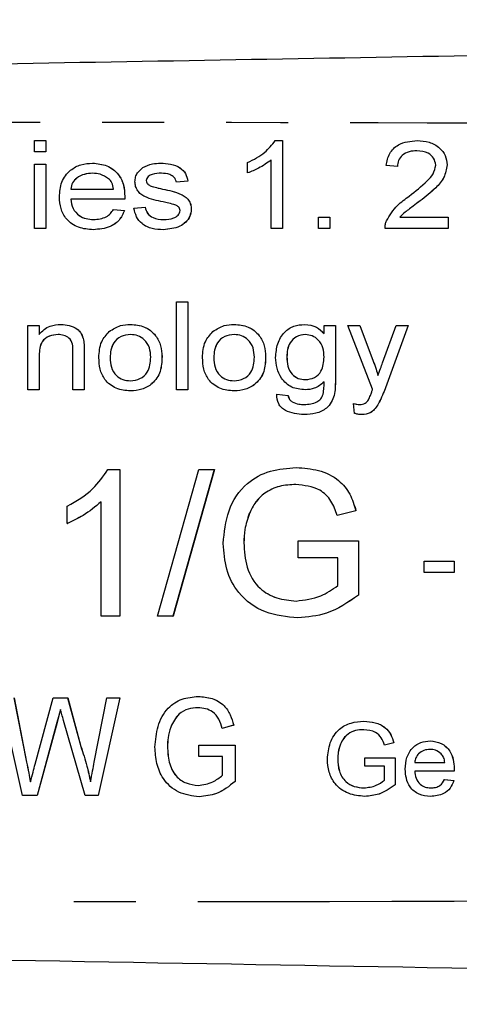
# Model space of a CAD drawing. Extents: x 136 to 271, y 91 to 256.
# Drawn here: x 218 to 227, y 101 to 121 of the extents above; entities that cross this region are included whole.
import ezdxf

# ---------------------------------------------------------------- set-up
doc = ezdxf.new("R2010")
doc.units = 0
doc.linetypes.add('PHANTOM', pattern=[12.7, 6.35, -1.27, 1.27, -1.27, 1.27, -1.27])
doc.layers.get('0').update_dxf_attribs({"linetype": 'CONTINUOUS'})

msp = doc.modelspace()

# ---------------------------------------------------------------- linework, layer by layer
at = {"color": 7, "linetype": 'CONTINUOUS'}
for p, q in [((218.2, 118.059), (218.2, 118.29)), ((218.2, 118.29), (218.431, 118.29)), ((218.431, 118.29), (218.431, 118.059)), ((218.431, 118.29), (218.432, 118.29)), ((218.432, 118.29), (218.432, 118.059)), ((223.128, 118.29), (223.276, 118.29)), ((223.276, 118.29), (223.276, 116.49)), ((223.276, 118.29), (223.277, 118.29)), ((223.277, 118.29), (223.277, 116.49)), ((226.035, 118.29), (226.035, 118.29)), ((218.431, 118.059), (218.2, 118.059)), ((218.431, 118.059), (218.432, 118.059)), ((223.046, 116.49), (223.046, 117.893)), ((218.2, 116.49), (218.2, 117.805)), ((218.2, 117.805), (218.431, 117.805)), ((218.431, 117.805), (218.431, 116.49)), ((218.431, 117.805), (218.432, 117.805)), ((218.432, 117.805), (218.432, 116.49)), ((219.386, 117.828), (219.387, 117.828)), ((220.776, 117.828), (220.777, 117.828)), ((222.561, 117.627), (222.561, 117.84)), ((225.63, 117.759), (225.399, 117.782)), ((225.63, 117.759), (225.631, 117.759)), ((226.645, 117.793), (226.646, 117.793)), ((220.484, 117.47), (220.485, 117.47)), ((221.338, 117.459), (221.107, 117.436)), ((221.339, 117.459), (221.108, 117.436)), ((221.338, 117.459), (221.339, 117.459)), ((222.561, 117.627), (222.562, 117.627)), ((218.938, 117.298), (219.815, 117.298)), ((220.514, 117.402), (220.515, 117.402)), ((220.607, 117.349), (220.608, 117.349)), ((220.821, 117.298), (220.822, 117.298)), ((221.107, 117.436), (221.108, 117.436)), ((220.045, 117.09), (218.938, 117.09)), ((220.045, 117.09), (220.046, 117.09)), ((220.046, 117.149), (220.047, 117.149)), ((219.812, 116.882), (220.039, 116.859)), ((219.812, 116.882), (219.813, 116.882)), ((219.813, 116.882), (220.04, 116.859)), ((220.039, 116.859), (220.04, 116.859)), ((220.231, 116.905), (220.461, 116.928)), ((220.461, 116.928), (220.462, 116.928)), ((221.407, 116.885), (221.408, 116.885)), ((226.094, 117.055), (226.095, 117.055)), ((224.015, 116.49), (224.015, 116.721)), ((224.015, 116.721), (224.245, 116.721)), ((224.245, 116.721), (224.245, 116.49)), ((224.245, 116.721), (224.246, 116.721)), ((224.246, 116.721), (224.246, 116.49)), ((225.679, 116.721), (226.668, 116.721)), ((226.668, 116.721), (226.668, 116.49)), ((226.668, 116.721), (226.669, 116.721)), ((226.669, 116.721), (226.669, 116.49)), ((218.431, 116.49), (218.2, 116.49)), ((218.431, 116.49), (218.432, 116.49)), ((219.4, 116.467), (219.401, 116.467)), ((220.836, 116.467), (220.837, 116.467)), ((223.276, 116.49), (223.046, 116.49)), ((223.276, 116.49), (223.277, 116.49)), ((224.245, 116.49), (224.015, 116.49)), ((224.245, 116.49), (224.246, 116.49)), ((226.668, 116.49), (225.376, 116.49)), ((226.668, 116.49), (226.669, 116.49)), ((221.107, 113.19), (221.107, 114.99)), ((221.107, 114.99), (221.338, 114.99)), ((221.338, 114.99), (221.338, 113.19)), ((221.338, 114.99), (221.339, 114.99)), ((221.339, 114.99), (221.339, 113.19)), ((218.062, 113.19), (218.062, 114.505)), ((218.062, 114.505), (218.292, 114.505)), ((218.292, 114.505), (218.292, 114.322)), ((218.292, 114.505), (218.293, 114.505)), ((218.293, 114.505), (218.293, 114.322)), ((218.737, 114.528), (218.738, 114.528)), ((220.162, 114.528), (220.163, 114.528)), ((222.285, 114.528), (222.286, 114.528)), ((223.728, 114.528), (223.729, 114.528)), ((224.127, 114.344), (224.127, 114.505)), ((224.127, 114.505), (224.358, 114.505)), ((224.358, 114.505), (224.358, 113.384)), ((224.358, 114.505), (224.359, 114.505)), ((224.359, 114.505), (224.359, 113.384)), ((225.122, 113.201), (224.615, 114.505)), ((224.615, 114.505), (224.859, 114.505)), ((224.859, 114.505), (225.134, 113.773)), ((224.859, 114.505), (224.86, 114.505)), ((224.86, 114.505), (225.135, 113.773)), ((225.327, 113.743), (225.607, 114.505)), ((225.85, 114.505), (225.355, 113.159)), ((225.851, 114.505), (225.356, 113.159)), ((225.607, 114.505), (225.85, 114.505)), ((225.85, 114.505), (225.851, 114.505)), ((219.202, 114.21), (219.203, 114.21)), ((218.292, 113.895), (218.292, 113.19)), ((218.293, 113.895), (218.293, 113.19)), ((218.985, 113.19), (218.985, 113.975)), ((219.215, 113.995), (219.215, 113.19)), ((219.216, 113.995), (219.216, 113.19)), ((219.746, 113.848), (219.747, 113.848)), ((220.807, 113.866), (220.808, 113.866)), ((221.869, 113.848), (221.87, 113.848)), ((222.93, 113.866), (222.931, 113.866)), ((223.366, 113.868), (223.367, 113.868)), ((218.292, 113.19), (218.062, 113.19)), ((218.292, 113.19), (218.293, 113.19)), ((219.215, 113.19), (218.985, 113.19)), ((219.215, 113.19), (219.216, 113.19)), ((220.162, 113.167), (220.163, 113.167)), ((221.338, 113.19), (221.107, 113.19)), ((221.338, 113.19), (221.339, 113.19)), ((222.285, 113.167), (222.286, 113.167)), ((223.158, 113.098), (223.389, 113.075)), ((223.158, 113.098), (223.159, 113.098)), ((223.159, 113.098), (223.39, 113.075)), ((223.389, 113.075), (223.39, 113.075)), ((223.74, 113.19), (223.741, 113.19)), ((225.355, 113.159), (225.356, 113.159)), ((223.472, 112.945), (223.473, 112.945)), ((223.721, 112.89), (223.722, 112.89)), ((224.753, 112.708), (224.73, 112.909)), ((224.73, 112.909), (224.731, 112.909)), ((225.227, 112.881), (225.228, 112.881)), ((223.718, 112.682), (223.719, 112.682)), ((224.9, 112.682), (224.901, 112.682)), ((219.698, 111.56), (219.946, 111.56)), ((219.946, 111.56), (219.946, 108.56)), ((219.946, 111.56), (219.947, 111.56)), ((219.947, 111.56), (219.947, 108.56)), ((220.715, 108.56), (221.561, 111.56)), ((221.879, 111.56), (221.033, 108.56)), ((221.88, 111.56), (221.034, 108.56)), ((221.561, 111.56), (221.879, 111.56)), ((221.879, 111.56), (221.88, 111.56)), ((223.557, 111.599), (223.558, 111.599)), ((218.869, 110.456), (218.869, 110.81)), ((219.561, 108.56), (219.561, 110.898)), ((222.596, 110.66), (222.597, 110.66)), ((224.781, 110.715), (224.394, 110.618)), ((224.394, 110.618), (224.395, 110.618)), ((224.781, 110.715), (224.395, 110.618)), ((224.781, 110.715), (224.781, 110.715)), ((218.869, 110.456), (218.87, 110.456)), ((222.484, 110.062), (222.485, 110.062)), ((223.599, 109.753), (223.599, 110.099)), ((223.599, 110.099), (224.83, 110.099)), ((224.83, 110.099), (224.83, 108.989)), ((224.83, 110.099), (224.831, 110.099)), ((224.831, 110.099), (224.831, 108.989)), ((224.407, 109.753), (223.599, 109.753)), ((224.407, 109.184), (224.407, 109.753)), ((226.176, 109.45), (226.176, 109.681)), ((226.176, 109.681), (226.791, 109.681)), ((226.791, 109.681), (226.791, 109.45)), ((226.791, 109.681), (226.792, 109.681)), ((226.792, 109.681), (226.792, 109.45)), ((226.791, 109.45), (226.176, 109.45)), ((226.791, 109.45), (226.792, 109.45)), ((224.83, 108.989), (224.831, 108.989)), ((219.946, 108.56), (219.561, 108.56)), ((219.946, 108.56), (219.947, 108.56)), ((221.033, 108.56), (220.715, 108.56)), ((221.033, 108.56), (221.034, 108.56)), ((223.59, 108.522), (223.591, 108.522)), ((217.954, 104.89), (217.51, 106.89)), ((217.776, 106.89), (218.034, 105.574)), ((217.777, 106.89), (218.035, 105.574)), ((218.21, 105.527), (218.58, 106.89)), ((218.58, 106.89), (218.875, 106.89)), ((218.875, 106.89), (219.146, 105.892)), ((218.875, 106.89), (218.876, 106.89)), ((218.876, 106.89), (219.147, 105.892)), ((219.422, 105.572), (219.68, 106.89)), ((219.947, 106.89), (219.503, 104.89)), ((219.946, 106.89), (219.503, 104.89)), ((219.68, 106.89), (219.946, 106.89)), ((219.946, 106.89), (219.947, 106.89)), ((221.55, 106.916), (221.551, 106.916)), ((218.657, 106.386), (218.251, 104.89)), ((218.658, 106.386), (218.252, 104.89)), ((219.233, 104.89), (218.793, 106.423)), ((224.943, 106.409), (224.944, 106.409)), ((220.986, 106.29), (220.986, 106.29)), ((222.275, 106.326), (222.04, 106.261)), ((222.04, 106.261), (222.041, 106.261)), ((222.276, 106.326), (222.041, 106.261)), ((222.275, 106.326), (222.276, 106.326)), ((226.298, 106.005), (226.299, 106.005)), ((219.146, 105.892), (219.147, 105.892)), ((220.92, 105.891), (220.921, 105.891)), ((221.561, 105.685), (221.561, 105.916)), ((221.561, 105.916), (222.305, 105.916)), ((222.305, 105.916), (222.305, 105.176)), ((222.305, 105.916), (222.305, 105.176)), ((222.305, 105.916), (222.305, 105.916)), ((224.463, 105.94), (224.464, 105.94)), ((225.555, 105.967), (225.362, 105.919)), ((225.362, 105.919), (225.363, 105.919)), ((225.556, 105.967), (225.363, 105.919)), ((225.555, 105.967), (225.556, 105.967)), ((222.048, 105.685), (221.561, 105.685)), ((222.048, 105.306), (222.048, 105.685)), ((224.407, 105.641), (224.408, 105.641)), ((224.964, 105.486), (224.964, 105.659)), ((224.964, 105.659), (225.58, 105.659)), ((225.58, 105.659), (225.58, 105.104)), ((225.58, 105.659), (225.581, 105.659)), ((225.581, 105.659), (225.581, 105.104)), ((225.368, 105.486), (224.964, 105.486)), ((225.368, 105.202), (225.368, 105.486)), ((225.984, 105.563), (226.599, 105.563)), ((226.79, 105.39), (225.984, 105.39)), ((226.79, 105.39), (226.791, 105.39)), ((226.791, 105.439), (226.792, 105.439)), ((222.305, 105.176), (222.305, 105.176)), ((226.597, 105.217), (226.785, 105.198)), ((226.597, 105.217), (226.598, 105.217)), ((226.598, 105.217), (226.786, 105.198)), ((226.785, 105.198), (226.786, 105.198)), ((225.58, 105.104), (225.581, 105.104)), ((218.251, 104.89), (217.954, 104.89)), ((218.251, 104.89), (218.252, 104.89)), ((219.503, 104.89), (219.233, 104.89)), ((219.503, 104.89), (219.503, 104.89)), ((221.57, 104.864), (221.571, 104.864)), ((224.96, 104.871), (224.961, 104.871)), ((226.308, 104.871), (226.309, 104.871))]:
    msp.add_line(p, q, dxfattribs=at)
at = {"color": 8, "linetype": 'PHANTOM'}
for p, q in [((218.292, 113.895), (218.293, 113.895)), ((219.215, 113.995), (219.216, 113.995)), ((225.134, 113.773), (225.135, 113.773)), ((224.358, 113.384), (224.359, 113.384)), ((218.657, 106.386), (218.658, 106.386)), ((218.034, 105.574), (218.035, 105.574))]:
    msp.add_line(p, q, dxfattribs=at)
at = {"color": 7, "linetype": 'CONTINUOUS', "flags": 128}
for points in [[(218.728, 106.648), (218.688, 106.502), (218.657, 106.386)], [(218.729, 106.648), (218.689, 106.502), (218.658, 106.386)]]:
    msp.add_lwpolyline(points, dxfattribs=at)
at = {"color": 7, "linetype": 'CONTINUOUS'}
for points, knots in [([(196.144, 119.49), (202.954, 119.609), (216.574, 119.847), (235.546, 120.178), (253.058, 120.483), (263.759, 120.67), (269.11, 120.764)], [0, 0, 0, 0, 0.279982, 0.560006, 0.780017, 1, 1, 1, 1]), ([(222.561, 117.84), (222.686, 117.901), (222.909, 118.01), (223.061, 118.204), (223.128, 118.29)], [0, 0, 0, 0, 0.560652, 1, 1, 1, 1]), ([(225.399, 117.782), (225.415, 117.866), (225.447, 118.034), (225.679, 118.258), (225.9, 118.278), (226.035, 118.29)], [0, 0, 0, 0, 0.280859, 0.560528, 1, 1, 1, 1]), ([(226.035, 118.29), (226.118, 118.285), (226.283, 118.275), (226.489, 118.16), (226.624, 117.988), (226.639, 117.858), (226.646, 117.793)], [0, 0, 0, 0, 0.2808, 0.560273, 0.780192, 1, 1, 1, 1]), ([(226.035, 118.29), (226.117, 118.285), (226.282, 118.275), (226.488, 118.16), (226.624, 117.988), (226.638, 117.858), (226.645, 117.793)], [0, 0, 0, 0, 0.2808, 0.560273, 0.780192, 1, 1, 1, 1]), ([(226.03, 118.082), (225.975, 118.079), (225.867, 118.073), (225.729, 118.003), (225.642, 117.887), (225.634, 117.802), (225.63, 117.759)], [0, 0, 0, 0, 0.280814, 0.560435, 0.779874, 1, 1, 1, 1]), ([(226.03, 118.082), (225.976, 118.079), (225.868, 118.073), (225.73, 118.003), (225.643, 117.887), (225.635, 117.802), (225.631, 117.759)], [0, 0, 0, 0, 0.280815, 0.560435, 0.779875, 1, 1, 1, 1]), ([(226.414, 117.787), (226.405, 117.837), (226.387, 117.938), (226.239, 118.06), (226.109, 118.074), (226.03, 118.082)], [0, 0, 0, 0, 0.278936, 0.559779, 1, 1, 1, 1]), ([(223.046, 117.893), (222.961, 117.833), (222.809, 117.725), (222.637, 117.657), (222.561, 117.627)], [0, 0, 0, 0, 0.559695, 1, 1, 1, 1]), ([(223.046, 117.893), (222.962, 117.833), (222.81, 117.725), (222.638, 117.657), (222.562, 117.627)], [0, 0, 0, 0, 0.559695, 1, 1, 1, 1]), ([(218.708, 117.137), (218.715, 117.24), (218.73, 117.445), (218.908, 117.685), (219.144, 117.812), (219.305, 117.823), (219.386, 117.828)], [0, 0, 0, 0, 0.280418, 0.559108, 0.779281, 1, 1, 1, 1]), ([(219.386, 117.828), (219.486, 117.819), (219.687, 117.8), (219.918, 117.621), (220.032, 117.385), (220.041, 117.228), (220.046, 117.149)], [0, 0, 0, 0, 0.279978, 0.559072, 0.779156, 1, 1, 1, 1]), ([(219.387, 117.828), (219.487, 117.819), (219.688, 117.8), (219.918, 117.621), (220.033, 117.385), (220.042, 117.228), (220.047, 117.149)], [0, 0, 0, 0, 0.279979, 0.55907, 0.779156, 1, 1, 1, 1]), ([(220.254, 117.447), (220.256, 117.479), (220.262, 117.544), (220.312, 117.65), (220.376, 117.703), (220.415, 117.736)], [0, 0, 0, 0, 0.280412, 0.560884, 1, 1, 1, 1]), ([(220.415, 117.736), (220.479, 117.767), (220.594, 117.821), (220.72, 117.826), (220.776, 117.828)], [0, 0, 0, 0, 0.559047, 1, 1, 1, 1]), ([(220.776, 117.828), (220.845, 117.825), (220.984, 117.817), (221.171, 117.755), (221.301, 117.62), (221.326, 117.513), (221.338, 117.459)], [0, 0, 0, 0, 0.2808672, 0.5609594, 0.7797623, 1, 1, 1, 1]), ([(220.777, 117.828), (220.846, 117.825), (220.984, 117.817), (221.172, 117.755), (221.302, 117.62), (221.327, 117.513), (221.339, 117.459)], [0, 0, 0, 0, 0.280868, 0.560956, 0.77976, 1, 1, 1, 1]), ([(225.872, 117.154), (225.997, 117.253), (226.171, 117.39), (226.374, 117.6), (226.401, 117.725), (226.414, 117.787)], [0, 0, 0, 0, 0.561658, 0.781897, 1, 1, 1, 1]), ([(226.645, 117.793), (226.63, 117.704), (226.601, 117.526), (226.383, 117.28), (226.204, 117.14), (226.094, 117.055)], [0, 0, 0, 0, 0.27831, 0.55855, 1, 1, 1, 1]), ([(226.646, 117.793), (226.631, 117.704), (226.601, 117.526), (226.384, 117.28), (226.205, 117.14), (226.095, 117.055)], [0, 0, 0, 0, 0.278311, 0.558551, 1, 1, 1, 1]), ([(219.385, 117.621), (219.328, 117.617), (219.215, 117.61), (219.07, 117.539), (218.965, 117.43), (218.947, 117.342), (218.938, 117.298)], [0, 0, 0, 0, 0.280657, 0.560592, 0.780323, 1, 1, 1, 1]), ([(219.386, 117.621), (219.329, 117.617), (219.215, 117.61), (219.071, 117.539), (218.966, 117.43), (218.948, 117.342), (218.939, 117.298)], [0, 0, 0, 0, 0.280658, 0.560593, 0.780325, 1, 1, 1, 1]), ([(219.715, 117.51), (219.658, 117.547), (219.558, 117.613), (219.438, 117.618), (219.385, 117.621)], [0, 0, 0, 0, 0.558538, 1, 1, 1, 1]), ([(219.815, 117.298), (219.807, 117.343), (219.793, 117.424), (219.739, 117.484), (219.715, 117.51)], [0, 0, 0, 0, 0.560529, 1, 1, 1, 1]), ([(220.794, 117.621), (220.731, 117.62), (220.635, 117.618), (220.535, 117.567), (220.491, 117.518), (220.487, 117.486), (220.484, 117.47)], [0, 0, 0, 0, 0.500542, 0.749924, 0.875416, 1, 1, 1, 1]), ([(220.484, 117.47), (220.486, 117.456), (220.49, 117.43), (220.507, 117.41), (220.514, 117.402)], [0, 0, 0, 0, 0.558934, 1, 1, 1, 1]), ([(220.795, 117.621), (220.731, 117.62), (220.636, 117.618), (220.536, 117.567), (220.492, 117.518), (220.488, 117.486), (220.485, 117.47)], [0, 0, 0, 0, 0.500533, 0.749924, 0.875415, 1, 1, 1, 1]), ([(220.485, 117.47), (220.487, 117.456), (220.491, 117.43), (220.507, 117.41), (220.515, 117.402)], [0, 0, 0, 0, 0.558939, 1, 1, 1, 1]), ([(221.107, 117.436), (221.095, 117.472), (221.069, 117.543), (220.948, 117.613), (220.853, 117.618), (220.794, 117.621)], [0, 0, 0, 0, 0.278717, 0.558769, 1, 1, 1, 1]), ([(220.829, 117.036), (220.702, 117.062), (220.543, 117.095), (220.372, 117.19), (220.306, 117.262), (220.262, 117.35), (220.256, 117.415), (220.254, 117.447)], [0, 0, 0, 0, 0.500368, 0.625415, 0.750321, 0.875138, 1, 1, 1, 1]), ([(220.514, 117.402), (220.53, 117.389), (220.558, 117.366), (220.592, 117.354), (220.607, 117.349)], [0, 0, 0, 0, 0.559211, 1, 1, 1, 1]), ([(220.515, 117.402), (220.531, 117.389), (220.559, 117.366), (220.593, 117.354), (220.608, 117.349)], [0, 0, 0, 0, 0.559229, 1, 1, 1, 1]), ([(220.607, 117.349), (220.647, 117.339), (220.718, 117.321), (220.79, 117.305), (220.821, 117.298)], [0, 0, 0, 0, 0.5599701, 1, 1, 1, 1]), ([(220.608, 117.349), (220.648, 117.339), (220.719, 117.321), (220.791, 117.305), (220.822, 117.298)], [0, 0, 0, 0, 0.5599701, 1, 1, 1, 1]), ([(220.821, 117.298), (220.95, 117.271), (221.111, 117.237), (221.286, 117.144), (221.356, 117.074), (221.401, 116.984), (221.405, 116.918), (221.407, 116.885)], [0, 0, 0, 0, 0.500536, 0.625517, 0.750387, 0.875077, 1, 1, 1, 1]), ([(220.822, 117.298), (220.951, 117.271), (221.112, 117.237), (221.287, 117.144), (221.357, 117.074), (221.402, 116.984), (221.406, 116.918), (221.408, 116.885)], [0, 0, 0, 0, 0.500536, 0.625517, 0.750387, 0.875077, 1, 1, 1, 1]), ([(219.4, 116.467), (219.298, 116.474), (219.093, 116.49), (218.848, 116.658), (218.723, 116.896), (218.713, 117.056), (218.708, 117.137)], [0, 0, 0, 0, 0.280447, 0.559365, 0.779278, 1, 1, 1, 1]), ([(218.938, 117.09), (218.948, 117.025), (218.968, 116.895), (219.097, 116.755), (219.252, 116.684), (219.354, 116.678), (219.405, 116.675)], [0, 0, 0, 0, 0.280027, 0.558771, 0.779175, 1, 1, 1, 1]), ([(218.939, 117.09), (218.949, 117.025), (218.969, 116.895), (219.098, 116.755), (219.252, 116.684), (219.355, 116.678), (219.406, 116.675)], [0, 0, 0, 0, 0.2800268, 0.5587664, 0.7791702, 1, 1, 1, 1]), ([(220.046, 117.149), (220.046, 117.138), (220.046, 117.118), (220.045, 117.099), (220.045, 117.09)], [0, 0, 0, 0, 0.5599965, 1, 1, 1, 1]), ([(220.047, 117.149), (220.047, 117.138), (220.046, 117.118), (220.046, 117.099), (220.046, 117.09)], [0, 0, 0, 0, 0.5599965, 1, 1, 1, 1]), ([(225.404, 116.648), (225.473, 116.759), (225.597, 116.959), (225.788, 117.094), (225.872, 117.154)], [0, 0, 0, 0, 0.558171, 1, 1, 1, 1]), ([(220.039, 116.859), (220.007, 116.79), (219.945, 116.652), (219.714, 116.492), (219.519, 116.476), (219.4, 116.467)], [0, 0, 0, 0, 0.279966, 0.560087, 1, 1, 1, 1]), ([(220.04, 116.859), (220.008, 116.79), (219.946, 116.652), (219.715, 116.492), (219.52, 116.476), (219.401, 116.467)], [0, 0, 0, 0, 0.2799678, 0.5600884, 1, 1, 1, 1]), ([(219.405, 116.675), (219.497, 116.682), (219.624, 116.693), (219.755, 116.793), (219.793, 116.852), (219.812, 116.882)], [0, 0, 0, 0, 0.55815, 0.778973, 1, 1, 1, 1]), ([(220.836, 116.467), (220.759, 116.47), (220.605, 116.477), (220.401, 116.566), (220.275, 116.728), (220.245, 116.846), (220.231, 116.905)], [0, 0, 0, 0, 0.28083, 0.55983, 0.7796, 1, 1, 1, 1]), ([(220.461, 116.928), (220.474, 116.883), (220.501, 116.791), (220.644, 116.686), (220.766, 116.679), (220.84, 116.675)], [0, 0, 0, 0, 0.279808, 0.559381, 1, 1, 1, 1]), ([(220.462, 116.928), (220.475, 116.883), (220.501, 116.791), (220.645, 116.686), (220.767, 116.679), (220.841, 116.675)], [0, 0, 0, 0, 0.279806, 0.559377, 1, 1, 1, 1]), ([(221.089, 116.968), (221.041, 116.983), (220.956, 117.01), (220.868, 117.028), (220.829, 117.036)], [0, 0, 0, 0, 0.559771, 1, 1, 1, 1]), ([(221.407, 116.885), (221.401, 116.836), (221.388, 116.738), (221.298, 116.616), (221.12, 116.493), (220.953, 116.478), (220.836, 116.467)], [0, 0, 0, 0, 0.186637, 0.373626, 0.560837, 1, 1, 1, 1]), ([(221.408, 116.885), (221.402, 116.836), (221.389, 116.738), (221.299, 116.616), (221.121, 116.493), (220.954, 116.478), (220.837, 116.467)], [0, 0, 0, 0, 0.186636, 0.373624, 0.560838, 1, 1, 1, 1]), ([(220.84, 116.675), (220.912, 116.677), (221.02, 116.681), (221.127, 116.75), (221.17, 116.808), (221.175, 116.844), (221.177, 116.862)], [0, 0, 0, 0, 0.499701, 0.749369, 0.874956, 1, 1, 1, 1]), ([(221.177, 116.862), (221.175, 116.875), (221.172, 116.903), (221.139, 116.942), (221.108, 116.958), (221.089, 116.968)], [0, 0, 0, 0, 0.279465, 0.559601, 1, 1, 1, 1]), ([(226.094, 117.055), (226.045, 117.018), (225.966, 116.959), (225.855, 116.876), (225.76, 116.806), (225.706, 116.749), (225.679, 116.721)], [0, 0, 0, 0, 0.340084, 0.560138, 0.780174, 1, 1, 1, 1]), ([(226.095, 117.055), (226.046, 117.018), (225.966, 116.959), (225.855, 116.876), (225.761, 116.806), (225.707, 116.749), (225.68, 116.721)], [0, 0, 0, 0, 0.340088, 0.560141, 0.780175, 1, 1, 1, 1]), ([(225.376, 116.49), (225.377, 116.52), (225.378, 116.574), (225.396, 116.625), (225.404, 116.648)], [0, 0, 0, 0, 0.559871, 1, 1, 1, 1]), ([(218.292, 114.322), (218.324, 114.358), (218.386, 114.43), (218.539, 114.513), (218.662, 114.522), (218.737, 114.528)], [0, 0, 0, 0, 0.280299, 0.560495, 1, 1, 1, 1]), ([(218.737, 114.528), (218.795, 114.524), (218.909, 114.516), (219.06, 114.452), (219.163, 114.341), (219.189, 114.254), (219.202, 114.21)], [0, 0, 0, 0, 0.2804378, 0.5604483, 0.779867, 1, 1, 1, 1]), ([(218.738, 114.528), (218.795, 114.524), (218.91, 114.516), (219.061, 114.452), (219.164, 114.341), (219.19, 114.254), (219.203, 114.21)], [0, 0, 0, 0, 0.280437, 0.560447, 0.779865, 1, 1, 1, 1]), ([(219.728, 114.384), (219.803, 114.431), (219.936, 114.517), (220.093, 114.525), (220.162, 114.528)], [0, 0, 0, 0, 0.559008, 1, 1, 1, 1]), ([(220.162, 114.528), (220.26, 114.519), (220.455, 114.501), (220.679, 114.325), (220.794, 114.096), (220.803, 113.943), (220.807, 113.866)], [0, 0, 0, 0, 0.279934, 0.559063, 0.779175, 1, 1, 1, 1]), ([(220.163, 114.528), (220.261, 114.519), (220.456, 114.501), (220.68, 114.325), (220.795, 114.096), (220.804, 113.943), (220.808, 113.866)], [0, 0, 0, 0, 0.279933, 0.559065, 0.779175, 1, 1, 1, 1]), ([(221.851, 114.384), (221.926, 114.431), (222.059, 114.517), (222.216, 114.525), (222.285, 114.528)], [0, 0, 0, 0, 0.559008, 1, 1, 1, 1]), ([(222.285, 114.528), (222.383, 114.519), (222.578, 114.501), (222.802, 114.325), (222.917, 114.096), (222.926, 113.943), (222.93, 113.866)], [0, 0, 0, 0, 0.279937, 0.559065, 0.779175, 1, 1, 1, 1]), ([(222.286, 114.528), (222.384, 114.519), (222.579, 114.501), (222.803, 114.325), (222.918, 114.096), (222.927, 113.943), (222.931, 113.866)], [0, 0, 0, 0, 0.279934, 0.559064, 0.779174, 1, 1, 1, 1]), ([(223.135, 113.852), (223.143, 113.946), (223.159, 114.135), (223.295, 114.371), (223.504, 114.509), (223.653, 114.522), (223.728, 114.528)], [0, 0, 0, 0, 0.280598, 0.559973, 0.779772, 1, 1, 1, 1]), ([(223.728, 114.528), (223.814, 114.518), (223.969, 114.501), (224.079, 114.392), (224.127, 114.344)], [0, 0, 0, 0, 0.55894, 1, 1, 1, 1]), ([(223.729, 114.528), (223.815, 114.518), (223.97, 114.501), (224.08, 114.392), (224.128, 114.344)], [0, 0, 0, 0, 0.558936, 1, 1, 1, 1]), ([(218.68, 114.321), (218.619, 114.315), (218.496, 114.303), (218.347, 114.195), (218.298, 114.04), (218.294, 113.944), (218.292, 113.895)], [0, 0, 0, 0, 0.28027, 0.558297, 0.778632, 1, 1, 1, 1]), ([(218.681, 114.321), (218.62, 114.315), (218.497, 114.303), (218.348, 114.195), (218.299, 114.04), (218.295, 113.944), (218.293, 113.895)], [0, 0, 0, 0, 0.2802705, 0.5582938, 0.778631, 1, 1, 1, 1]), ([(218.985, 113.975), (218.984, 114.025), (218.984, 114.124), (218.916, 114.254), (218.797, 114.312), (218.719, 114.318), (218.68, 114.321)], [0, 0, 0, 0, 0.281691, 0.558522, 0.778989, 1, 1, 1, 1]), ([(219.515, 113.848), (219.522, 113.962), (219.533, 114.167), (219.669, 114.318), (219.728, 114.384)], [0, 0, 0, 0, 0.560796, 1, 1, 1, 1]), ([(220.162, 114.321), (220.095, 114.313), (219.962, 114.298), (219.815, 114.167), (219.753, 114.005), (219.748, 113.901), (219.746, 113.848)], [0, 0, 0, 0, 0.279557, 0.558434, 0.778819, 1, 1, 1, 1]), ([(220.163, 114.321), (220.096, 114.313), (219.963, 114.298), (219.816, 114.167), (219.754, 114.005), (219.749, 113.901), (219.747, 113.848)], [0, 0, 0, 0, 0.279552, 0.558431, 0.778818, 1, 1, 1, 1]), ([(220.577, 113.855), (220.573, 113.921), (220.566, 114.053), (220.464, 114.215), (220.317, 114.307), (220.214, 114.316), (220.162, 114.321)], [0, 0, 0, 0, 0.280777, 0.559605, 0.779679, 1, 1, 1, 1]), ([(221.638, 113.848), (221.644, 113.962), (221.656, 114.167), (221.792, 114.318), (221.851, 114.384)], [0, 0, 0, 0, 0.560796, 1, 1, 1, 1]), ([(222.285, 114.321), (222.218, 114.313), (222.085, 114.298), (221.938, 114.167), (221.876, 114.005), (221.871, 113.901), (221.869, 113.848)], [0, 0, 0, 0, 0.279552, 0.558431, 0.778818, 1, 1, 1, 1]), ([(222.286, 114.321), (222.219, 114.313), (222.085, 114.298), (221.939, 114.167), (221.877, 114.005), (221.872, 113.901), (221.87, 113.848)], [0, 0, 0, 0, 0.279557, 0.558434, 0.778819, 1, 1, 1, 1]), ([(222.699, 113.855), (222.696, 113.921), (222.689, 114.053), (222.587, 114.215), (222.44, 114.307), (222.337, 114.316), (222.285, 114.321)], [0, 0, 0, 0, 0.280775, 0.559602, 0.779675, 1, 1, 1, 1]), ([(223.742, 114.321), (223.68, 114.312), (223.556, 114.294), (223.427, 114.165), (223.372, 114.014), (223.368, 113.916), (223.366, 113.868)], [0, 0, 0, 0, 0.278983, 0.558143, 0.778753, 1, 1, 1, 1]), ([(223.743, 114.321), (223.681, 114.312), (223.557, 114.294), (223.427, 114.165), (223.373, 114.014), (223.369, 113.916), (223.367, 113.868)], [0, 0, 0, 0, 0.2789835, 0.5581438, 0.7787518, 1, 1, 1, 1]), ([(224.127, 113.86), (224.124, 113.924), (224.118, 114.05), (224.027, 114.208), (223.891, 114.305), (223.791, 114.316), (223.742, 114.321)], [0, 0, 0, 0, 0.280924, 0.559826, 0.77995, 1, 1, 1, 1]), ([(219.202, 114.21), (219.207, 114.17), (219.216, 114.099), (219.215, 114.027), (219.215, 113.995)], [0, 0, 0, 0, 0.559735, 1, 1, 1, 1]), ([(219.203, 114.21), (219.208, 114.17), (219.216, 114.099), (219.216, 114.027), (219.216, 113.995)], [0, 0, 0, 0, 0.559735, 1, 1, 1, 1]), ([(220.162, 113.167), (220.062, 113.176), (219.863, 113.195), (219.634, 113.375), (219.528, 113.613), (219.52, 113.769), (219.515, 113.848)], [0, 0, 0, 0, 0.279995, 0.558846, 0.779023, 1, 1, 1, 1]), ([(219.746, 113.848), (219.749, 113.781), (219.756, 113.648), (219.855, 113.482), (220.005, 113.388), (220.11, 113.379), (220.162, 113.375)], [0, 0, 0, 0, 0.280892, 0.559579, 0.779649, 1, 1, 1, 1]), ([(219.747, 113.848), (219.75, 113.781), (219.757, 113.648), (219.856, 113.482), (220.006, 113.388), (220.11, 113.379), (220.163, 113.375)], [0, 0, 0, 0, 0.280894, 0.559583, 0.779654, 1, 1, 1, 1]), ([(220.807, 113.866), (220.804, 113.764), (220.796, 113.562), (220.633, 113.315), (220.4, 113.188), (220.241, 113.174), (220.162, 113.167)], [0, 0, 0, 0, 0.280892, 0.55908, 0.779405, 1, 1, 1, 1]), ([(220.162, 113.375), (220.229, 113.383), (220.364, 113.398), (220.51, 113.533), (220.57, 113.697), (220.574, 113.802), (220.577, 113.855)], [0, 0, 0, 0, 0.279395, 0.558286, 0.778798, 1, 1, 1, 1]), ([(220.808, 113.866), (220.804, 113.764), (220.797, 113.562), (220.634, 113.315), (220.401, 113.188), (220.242, 113.174), (220.163, 113.167)], [0, 0, 0, 0, 0.280892, 0.55908, 0.779405, 1, 1, 1, 1]), ([(222.285, 113.167), (222.185, 113.176), (221.986, 113.195), (221.757, 113.375), (221.651, 113.613), (221.642, 113.769), (221.638, 113.848)], [0, 0, 0, 0, 0.279995, 0.558846, 0.779023, 1, 1, 1, 1]), ([(221.869, 113.848), (221.872, 113.781), (221.879, 113.648), (221.978, 113.482), (222.128, 113.388), (222.232, 113.379), (222.285, 113.375)], [0, 0, 0, 0, 0.280894, 0.559583, 0.779654, 1, 1, 1, 1]), ([(221.87, 113.848), (221.873, 113.781), (221.88, 113.648), (221.979, 113.482), (222.128, 113.388), (222.233, 113.379), (222.286, 113.375)], [0, 0, 0, 0, 0.280892, 0.55958, 0.77965, 1, 1, 1, 1]), ([(222.93, 113.866), (222.926, 113.764), (222.919, 113.562), (222.755, 113.315), (222.522, 113.188), (222.364, 113.174), (222.285, 113.167)], [0, 0, 0, 0, 0.280892, 0.55908, 0.779405, 1, 1, 1, 1]), ([(222.285, 113.375), (222.352, 113.383), (222.487, 113.398), (222.633, 113.533), (222.693, 113.697), (222.697, 113.802), (222.699, 113.855)], [0, 0, 0, 0, 0.279399, 0.558289, 0.778799, 1, 1, 1, 1]), ([(222.931, 113.866), (222.927, 113.764), (222.919, 113.562), (222.756, 113.315), (222.523, 113.188), (222.365, 113.174), (222.286, 113.167)], [0, 0, 0, 0, 0.280893, 0.55908, 0.779408, 1, 1, 1, 1]), ([(223.74, 113.19), (223.645, 113.199), (223.454, 113.217), (223.255, 113.408), (223.151, 113.629), (223.14, 113.778), (223.135, 113.852)], [0, 0, 0, 0, 0.279716, 0.558467, 0.779111, 1, 1, 1, 1]), ([(223.366, 113.868), (223.368, 113.803), (223.373, 113.676), (223.454, 113.51), (223.595, 113.412), (223.695, 113.403), (223.746, 113.398)], [0, 0, 0, 0, 0.281126, 0.559924, 0.779854, 1, 1, 1, 1]), ([(223.367, 113.868), (223.369, 113.803), (223.374, 113.676), (223.455, 113.51), (223.596, 113.412), (223.696, 113.403), (223.747, 113.398)], [0, 0, 0, 0, 0.2811242, 0.5599206, 0.7798502, 1, 1, 1, 1]), ([(223.746, 113.398), (223.809, 113.406), (223.936, 113.422), (224.109, 113.592), (224.12, 113.759), (224.127, 113.86)], [0, 0, 0, 0, 0.280274, 0.560058, 1, 1, 1, 1]), ([(225.134, 113.773), (225.154, 113.719), (225.189, 113.623), (225.218, 113.524), (225.23, 113.48)], [0, 0, 0, 0, 0.559959, 1, 1, 1, 1]), ([(225.135, 113.773), (225.155, 113.719), (225.19, 113.623), (225.218, 113.524), (225.231, 113.48)], [0, 0, 0, 0, 0.559959, 1, 1, 1, 1]), ([(225.23, 113.48), (225.248, 113.529), (225.28, 113.617), (225.312, 113.705), (225.327, 113.743)], [0, 0, 0, 0, 0.559999, 1, 1, 1, 1]), ([(224.358, 113.384), (224.358, 113.281), (224.36, 113.075), (224.21, 112.808), (223.96, 112.696), (223.799, 112.687), (223.718, 112.682)], [0, 0, 0, 0, 0.281946, 0.558286, 0.778676, 1, 1, 1, 1]), ([(224.359, 113.384), (224.359, 113.281), (224.36, 113.075), (224.211, 112.808), (223.961, 112.696), (223.8, 112.687), (223.719, 112.682)], [0, 0, 0, 0, 0.281946, 0.558286, 0.778676, 1, 1, 1, 1]), ([(224.127, 113.352), (224.064, 113.299), (223.95, 113.206), (223.804, 113.195), (223.74, 113.19)], [0, 0, 0, 0, 0.558921, 1, 1, 1, 1]), ([(224.128, 113.352), (224.064, 113.299), (223.951, 113.206), (223.805, 113.195), (223.741, 113.19)], [0, 0, 0, 0, 0.558916, 1, 1, 1, 1]), ([(224.109, 113.098), (224.116, 113.145), (224.128, 113.229), (224.127, 113.314), (224.127, 113.352)], [0, 0, 0, 0, 0.559443, 1, 1, 1, 1]), ([(223.718, 112.682), (223.584, 112.694), (223.415, 112.708), (223.254, 112.823), (223.171, 112.93), (223.163, 113.031), (223.158, 113.098)], [0, 0, 0, 0, 0.498877, 0.624711, 0.750403, 1, 1, 1, 1]), ([(223.389, 113.075), (223.396, 113.045), (223.41, 112.992), (223.453, 112.959), (223.472, 112.945)], [0, 0, 0, 0, 0.559932, 1, 1, 1, 1]), ([(223.39, 113.075), (223.397, 113.045), (223.411, 112.992), (223.454, 112.959), (223.473, 112.945)], [0, 0, 0, 0, 0.559928, 1, 1, 1, 1]), ([(223.721, 112.89), (223.811, 112.895), (223.937, 112.902), (224.066, 113.003), (224.095, 113.067), (224.109, 113.098)], [0, 0, 0, 0, 0.5584826, 0.7793204, 1, 1, 1, 1]), ([(225.037, 112.983), (225.051, 113.013), (225.075, 113.067), (225.095, 113.123), (225.103, 113.147)], [0, 0, 0, 0, 0.559738, 1, 1, 1, 1]), ([(225.103, 113.147), (225.107, 113.158), (225.113, 113.175), (225.119, 113.193), (225.122, 113.201)], [0, 0, 0, 0, 0.559988, 1, 1, 1, 1]), ([(225.355, 113.159), (225.333, 113.106), (225.295, 113.011), (225.247, 112.92), (225.227, 112.881)], [0, 0, 0, 0, 0.560101, 1, 1, 1, 1]), ([(225.356, 113.159), (225.334, 113.106), (225.296, 113.011), (225.248, 112.92), (225.228, 112.881)], [0, 0, 0, 0, 0.560101, 1, 1, 1, 1]), ([(223.472, 112.945), (223.516, 112.926), (223.596, 112.892), (223.683, 112.891), (223.721, 112.89)], [0, 0, 0, 0, 0.558832, 1, 1, 1, 1]), ([(223.473, 112.945), (223.517, 112.926), (223.597, 112.892), (223.684, 112.891), (223.722, 112.89)], [0, 0, 0, 0, 0.558832, 1, 1, 1, 1]), ([(224.73, 112.909), (224.753, 112.904), (224.793, 112.893), (224.835, 112.891), (224.853, 112.89)], [0, 0, 0, 0, 0.560131, 1, 1, 1, 1]), ([(224.731, 112.909), (224.753, 112.904), (224.794, 112.893), (224.835, 112.891), (224.854, 112.89)], [0, 0, 0, 0, 0.560118, 1, 1, 1, 1]), ([(224.853, 112.89), (224.895, 112.893), (224.97, 112.899), (225.017, 112.957), (225.037, 112.983)], [0, 0, 0, 0, 0.559385, 1, 1, 1, 1]), ([(225.227, 112.881), (225.181, 112.817), (225.098, 112.703), (224.961, 112.689), (224.9, 112.682)], [0, 0, 0, 0, 0.559347, 1, 1, 1, 1]), ([(225.228, 112.881), (225.182, 112.817), (225.099, 112.703), (224.962, 112.689), (224.901, 112.682)], [0, 0, 0, 0, 0.55934, 1, 1, 1, 1]), ([(224.9, 112.682), (224.872, 112.684), (224.822, 112.688), (224.774, 112.702), (224.753, 112.708)], [0, 0, 0, 0, 0.559746, 1, 1, 1, 1]), ([(218.869, 110.81), (219.056, 110.916), (219.39, 111.105), (219.604, 111.421), (219.698, 111.56)], [0, 0, 0, 0, 0.560428, 1, 1, 1, 1]), ([(222.061, 110.046), (222.083, 110.273), (222.127, 110.726), (222.488, 111.283), (223.021, 111.56), (223.378, 111.586), (223.557, 111.599)], [0, 0, 0, 0, 0.280345, 0.55931, 0.779319, 1, 1, 1, 1]), ([(223.557, 111.599), (223.711, 111.588), (224.018, 111.567), (224.419, 111.379), (224.673, 111.063), (224.745, 110.831), (224.781, 110.715)], [0, 0, 0, 0, 0.280404, 0.559855, 0.779464, 1, 1, 1, 1]), ([(223.558, 111.599), (223.712, 111.588), (224.019, 111.567), (224.419, 111.379), (224.674, 111.063), (224.746, 110.831), (224.781, 110.715)], [0, 0, 0, 0, 0.280404, 0.559856, 0.779464, 1, 1, 1, 1]), ([(223.549, 111.253), (223.437, 111.247), (223.213, 111.234), (222.923, 111.101), (222.714, 110.897), (222.635, 110.739), (222.596, 110.66)], [0, 0, 0, 0, 0.280277, 0.559956, 0.779847, 1, 1, 1, 1]), ([(223.55, 111.253), (223.438, 111.247), (223.214, 111.234), (222.924, 111.101), (222.715, 110.897), (222.636, 110.739), (222.597, 110.66)], [0, 0, 0, 0, 0.280277, 0.559957, 0.779845, 1, 1, 1, 1]), ([(224.394, 110.618), (224.36, 110.721), (224.294, 110.926), (224.001, 111.204), (223.721, 111.234), (223.549, 111.253)], [0, 0, 0, 0, 0.281603, 0.56089, 1, 1, 1, 1]), ([(219.561, 110.898), (219.443, 110.799), (219.23, 110.622), (218.98, 110.507), (218.869, 110.456)], [0, 0, 0, 0, 0.559684, 1, 1, 1, 1]), ([(219.562, 110.898), (219.443, 110.799), (219.231, 110.622), (218.98, 110.507), (218.87, 110.456)], [0, 0, 0, 0, 0.559684, 1, 1, 1, 1]), ([(222.596, 110.66), (222.56, 110.551), (222.495, 110.357), (222.487, 110.152), (222.484, 110.062)], [0, 0, 0, 0, 0.559779, 1, 1, 1, 1]), ([(222.597, 110.66), (222.56, 110.551), (222.495, 110.357), (222.488, 110.152), (222.485, 110.062)], [0, 0, 0, 0, 0.559779, 1, 1, 1, 1]), ([(223.59, 108.522), (223.363, 108.544), (222.909, 108.588), (222.371, 108.977), (222.103, 109.511), (222.075, 109.867), (222.061, 110.046)], [0, 0, 0, 0, 0.2801972, 0.5590185, 0.7792802, 1, 1, 1, 1]), ([(222.484, 110.062), (222.493, 109.891), (222.512, 109.552), (222.762, 109.124), (223.156, 108.907), (223.422, 108.881), (223.555, 108.868)], [0, 0, 0, 0, 0.280808, 0.559487, 0.779455, 1, 1, 1, 1]), ([(222.485, 110.062), (222.494, 109.891), (222.513, 109.552), (222.763, 109.124), (223.157, 108.907), (223.423, 108.881), (223.556, 108.868)], [0, 0, 0, 0, 0.280808, 0.559487, 0.779455, 1, 1, 1, 1]), ([(223.555, 108.868), (223.729, 108.889), (224.04, 108.926), (224.295, 109.105), (224.407, 109.184)], [0, 0, 0, 0, 0.559426, 1, 1, 1, 1]), ([(224.83, 108.989), (224.619, 108.843), (224.243, 108.583), (223.79, 108.541), (223.59, 108.522)], [0, 0, 0, 0, 0.55992, 1, 1, 1, 1]), ([(224.831, 108.989), (224.62, 108.843), (224.244, 108.583), (223.791, 108.541), (223.591, 108.522)], [0, 0, 0, 0, 0.55992, 1, 1, 1, 1]), ([(220.664, 105.88), (220.676, 106.023), (220.7, 106.309), (220.891, 106.677), (221.212, 106.886), (221.437, 106.906), (221.55, 106.916)], [0, 0, 0, 0, 0.280689, 0.560157, 0.779709, 1, 1, 1, 1]), ([(221.55, 106.916), (221.646, 106.908), (221.837, 106.892), (222.078, 106.754), (222.216, 106.544), (222.255, 106.399), (222.275, 106.326)], [0, 0, 0, 0, 0.280141, 0.559333, 0.779294, 1, 1, 1, 1]), ([(221.551, 106.916), (221.647, 106.908), (221.838, 106.892), (222.078, 106.754), (222.216, 106.544), (222.256, 106.399), (222.276, 106.326)], [0, 0, 0, 0, 0.280141, 0.559333, 0.779296, 1, 1, 1, 1]), ([(218.793, 106.423), (218.781, 106.465), (218.759, 106.54), (218.738, 106.615), (218.728, 106.648)], [0, 0, 0, 0, 0.560008, 1, 1, 1, 1]), ([(221.546, 106.685), (221.477, 106.68), (221.34, 106.671), (221.115, 106.549), (221.035, 106.388), (220.986, 106.29)], [0, 0, 0, 0, 0.281034, 0.561511, 1, 1, 1, 1]), ([(221.545, 106.685), (221.476, 106.68), (221.339, 106.671), (221.114, 106.549), (221.034, 106.388), (220.986, 106.29)], [0, 0, 0, 0, 0.281034, 0.561515, 1, 1, 1, 1]), ([(222.04, 106.261), (222.022, 106.326), (221.986, 106.455), (221.861, 106.601), (221.702, 106.673), (221.597, 106.681), (221.545, 106.685)], [0, 0, 0, 0, 0.280859, 0.559263, 0.779536, 1, 1, 1, 1]), ([(224.195, 105.633), (224.206, 105.746), (224.228, 105.973), (224.409, 106.251), (224.676, 106.39), (224.854, 106.403), (224.943, 106.409)], [0, 0, 0, 0, 0.2803453, 0.5593121, 0.7793186, 1, 1, 1, 1]), ([(224.943, 106.409), (225.02, 106.404), (225.174, 106.393), (225.374, 106.299), (225.501, 106.141), (225.537, 106.025), (225.555, 105.967)], [0, 0, 0, 0, 0.280405, 0.559856, 0.779465, 1, 1, 1, 1]), ([(224.944, 106.409), (225.021, 106.404), (225.175, 106.393), (225.375, 106.299), (225.502, 106.141), (225.538, 106.025), (225.556, 105.967)], [0, 0, 0, 0, 0.280402, 0.559854, 0.779464, 1, 1, 1, 1]), ([(220.986, 106.29), (220.964, 106.217), (220.926, 106.086), (220.922, 105.951), (220.92, 105.891)], [0, 0, 0, 0, 0.559839, 1, 1, 1, 1]), ([(220.986, 106.29), (220.965, 106.217), (220.927, 106.086), (220.923, 105.951), (220.921, 105.891)], [0, 0, 0, 0, 0.559839, 1, 1, 1, 1]), ([(224.94, 106.236), (224.883, 106.233), (224.771, 106.227), (224.626, 106.16), (224.522, 106.058), (224.482, 105.979), (224.463, 105.94)], [0, 0, 0, 0, 0.280278, 0.559956, 0.779845, 1, 1, 1, 1]), ([(224.94, 106.236), (224.884, 106.233), (224.772, 106.227), (224.627, 106.16), (224.523, 106.058), (224.483, 105.979), (224.464, 105.94)], [0, 0, 0, 0, 0.280272, 0.559955, 0.779845, 1, 1, 1, 1]), ([(225.362, 105.919), (225.345, 105.97), (225.312, 106.073), (225.165, 106.212), (225.025, 106.227), (224.94, 106.236)], [0, 0, 0, 0, 0.281602, 0.560891, 1, 1, 1, 1]), ([(225.791, 105.429), (225.796, 105.51), (225.806, 105.672), (225.927, 105.872), (226.106, 105.989), (226.234, 106), (226.298, 106.005)], [0, 0, 0, 0, 0.280747, 0.559775, 0.779665, 1, 1, 1, 1]), ([(226.298, 106.005), (226.377, 105.996), (226.536, 105.978), (226.706, 105.817), (226.782, 105.626), (226.788, 105.502), (226.791, 105.439)], [0, 0, 0, 0, 0.279364, 0.558398, 0.778885, 1, 1, 1, 1]), ([(226.299, 106.005), (226.378, 105.996), (226.537, 105.978), (226.707, 105.817), (226.783, 105.626), (226.789, 105.502), (226.792, 105.439)], [0, 0, 0, 0, 0.2793683, 0.5583989, 0.7788857, 1, 1, 1, 1]), ([(219.146, 105.892), (219.19, 105.759), (219.268, 105.522), (219.32, 105.277), (219.344, 105.17)], [0, 0, 0, 0, 0.559987, 1, 1, 1, 1]), ([(219.147, 105.892), (219.191, 105.759), (219.269, 105.522), (219.321, 105.277), (219.344, 105.17)], [0, 0, 0, 0, 0.5599865, 1, 1, 1, 1]), ([(221.57, 104.864), (221.426, 104.881), (221.139, 104.915), (220.827, 105.198), (220.686, 105.543), (220.671, 105.768), (220.664, 105.88)], [0, 0, 0, 0, 0.279627, 0.558261, 0.77895, 1, 1, 1, 1]), ([(220.92, 105.891), (220.925, 105.784), (220.935, 105.571), (221.064, 105.29), (221.297, 105.125), (221.464, 105.105), (221.548, 105.095)], [0, 0, 0, 0, 0.281108, 0.560389, 0.779891, 1, 1, 1, 1]), ([(220.921, 105.891), (220.926, 105.784), (220.936, 105.571), (221.065, 105.29), (221.298, 105.125), (221.465, 105.105), (221.549, 105.095)], [0, 0, 0, 0, 0.281108, 0.560389, 0.779891, 1, 1, 1, 1]), ([(224.463, 105.94), (224.445, 105.885), (224.412, 105.788), (224.408, 105.686), (224.407, 105.641)], [0, 0, 0, 0, 0.55978, 1, 1, 1, 1]), ([(224.464, 105.94), (224.445, 105.885), (224.413, 105.788), (224.409, 105.686), (224.408, 105.641)], [0, 0, 0, 0, 0.55978, 1, 1, 1, 1]), ([(226.297, 105.832), (226.254, 105.829), (226.168, 105.822), (226.065, 105.755), (225.999, 105.663), (225.989, 105.597), (225.984, 105.563)], [0, 0, 0, 0, 0.280192, 0.559731, 0.779643, 1, 1, 1, 1]), ([(226.298, 105.832), (226.255, 105.829), (226.169, 105.822), (226.066, 105.755), (226, 105.663), (225.99, 105.597), (225.984, 105.563)], [0, 0, 0, 0, 0.280185, 0.559724, 0.779642, 1, 1, 1, 1]), ([(226.528, 105.74), (226.49, 105.771), (226.422, 105.825), (226.335, 105.83), (226.297, 105.832)], [0, 0, 0, 0, 0.558514, 1, 1, 1, 1]), ([(218.034, 105.574), (218.049, 105.498), (218.075, 105.364), (218.101, 105.229), (218.113, 105.17)], [0, 0, 0, 0, 0.5599993, 1, 1, 1, 1]), ([(218.035, 105.574), (218.05, 105.498), (218.076, 105.364), (218.102, 105.229), (218.114, 105.17)], [0, 0, 0, 0, 0.56, 1, 1, 1, 1]), ([(219.344, 105.17), (219.358, 105.245), (219.385, 105.379), (219.411, 105.513), (219.422, 105.572)], [0, 0, 0, 0, 0.559998, 1, 1, 1, 1]), ([(224.96, 104.871), (224.846, 104.882), (224.619, 104.904), (224.35, 105.098), (224.216, 105.365), (224.202, 105.544), (224.195, 105.633)], [0, 0, 0, 0, 0.280197, 0.559018, 0.77928, 1, 1, 1, 1]), ([(224.407, 105.641), (224.411, 105.555), (224.421, 105.386), (224.546, 105.172), (224.743, 105.063), (224.876, 105.05), (224.942, 105.044)], [0, 0, 0, 0, 0.280809, 0.559487, 0.779455, 1, 1, 1, 1]), ([(224.408, 105.641), (224.412, 105.555), (224.422, 105.386), (224.547, 105.172), (224.744, 105.063), (224.877, 105.05), (224.943, 105.044)], [0, 0, 0, 0, 0.2808085, 0.5594875, 0.7794552, 1, 1, 1, 1]), ([(226.599, 105.563), (226.594, 105.6), (226.585, 105.665), (226.546, 105.717), (226.528, 105.74)], [0, 0, 0, 0, 0.560678, 1, 1, 1, 1]), ([(218.113, 105.17), (218.131, 105.236), (218.163, 105.355), (218.196, 105.474), (218.21, 105.527)], [0, 0, 0, 0, 0.56, 1, 1, 1, 1]), ([(226.308, 104.871), (226.227, 104.878), (226.065, 104.893), (225.884, 105.046), (225.801, 105.239), (225.795, 105.365), (225.791, 105.429)], [0, 0, 0, 0, 0.279951, 0.558662, 0.778995, 1, 1, 1, 1]), ([(225.984, 105.39), (225.99, 105.34), (226.002, 105.241), (226.083, 105.122), (226.194, 105.054), (226.273, 105.047), (226.312, 105.044)], [0, 0, 0, 0, 0.280634, 0.559685, 0.779662, 1, 1, 1, 1]), ([(225.984, 105.39), (225.989, 105.34), (226.001, 105.241), (226.082, 105.122), (226.194, 105.054), (226.272, 105.047), (226.311, 105.044)], [0, 0, 0, 0, 0.280636, 0.559689, 0.779661, 1, 1, 1, 1]), ([(226.791, 105.439), (226.791, 105.43), (226.791, 105.414), (226.79, 105.397), (226.79, 105.39)], [0, 0, 0, 0, 0.5600008, 1, 1, 1, 1]), ([(226.792, 105.439), (226.792, 105.43), (226.792, 105.414), (226.791, 105.397), (226.791, 105.39)], [0, 0, 0, 0, 0.5600008, 1, 1, 1, 1]), ([(221.548, 105.095), (221.652, 105.11), (221.838, 105.137), (221.984, 105.254), (222.048, 105.306)], [0, 0, 0, 0, 0.559045, 1, 1, 1, 1]), ([(222.305, 105.176), (222.183, 105.079), (221.965, 104.908), (221.691, 104.878), (221.57, 104.864)], [0, 0, 0, 0, 0.560125, 1, 1, 1, 1]), ([(222.305, 105.176), (222.183, 105.079), (221.966, 104.908), (221.691, 104.878), (221.571, 104.864)], [0, 0, 0, 0, 0.560123, 1, 1, 1, 1]), ([(224.942, 105.044), (225.029, 105.054), (225.185, 105.073), (225.312, 105.162), (225.368, 105.202)], [0, 0, 0, 0, 0.5594217, 1, 1, 1, 1]), ([(226.785, 105.198), (226.763, 105.143), (226.72, 105.034), (226.552, 104.894), (226.401, 104.88), (226.308, 104.871)], [0, 0, 0, 0, 0.280614, 0.560832, 1, 1, 1, 1]), ([(226.786, 105.198), (226.764, 105.143), (226.721, 105.034), (226.553, 104.894), (226.402, 104.88), (226.309, 104.871)], [0, 0, 0, 0, 0.280611, 0.560833, 1, 1, 1, 1]), ([(226.311, 105.044), (226.344, 105.046), (226.41, 105.05), (226.524, 105.097), (226.569, 105.172), (226.597, 105.217)], [0, 0, 0, 0, 0.2812816, 0.5619095, 1, 1, 1, 1]), ([(225.58, 105.104), (225.474, 105.031), (225.286, 104.901), (225.06, 104.88), (224.96, 104.871)], [0, 0, 0, 0, 0.559918, 1, 1, 1, 1]), ([(225.581, 105.104), (225.475, 105.031), (225.287, 104.901), (225.061, 104.88), (224.961, 104.871)], [0, 0, 0, 0, 0.559918, 1, 1, 1, 1]), ([(269.11, 100.616), (262.3, 100.735), (248.68, 100.973), (229.708, 101.304), (212.196, 101.61), (201.495, 101.797), (196.144, 101.89)], [0, 0, 0, 0, 0.279982, 0.560006, 0.780017, 1, 1, 1, 1])]:
    msp.add_open_spline(points, degree=3, knots=knots, dxfattribs=at)
at = {"color": 8, "linetype": 'PHANTOM'}
for points in [[(269.11, 118.764), (262.3, 118.691), (248.68, 118.544), (229.708, 118.643), (212.196, 118.686), (201.495, 118.555), (196.144, 118.49)], [(196.144, 102.89), (202.954, 102.817), (216.574, 102.67), (235.546, 102.769), (253.058, 102.811), (263.759, 102.681), (269.11, 102.616)]]:
    msp.add_open_spline(points, degree=3, knots=[0, 0, 0, 0, 0.279982, 0.560006, 0.780017, 1, 1, 1, 1], dxfattribs=at)

doc.saveas('drawing.dxf')
